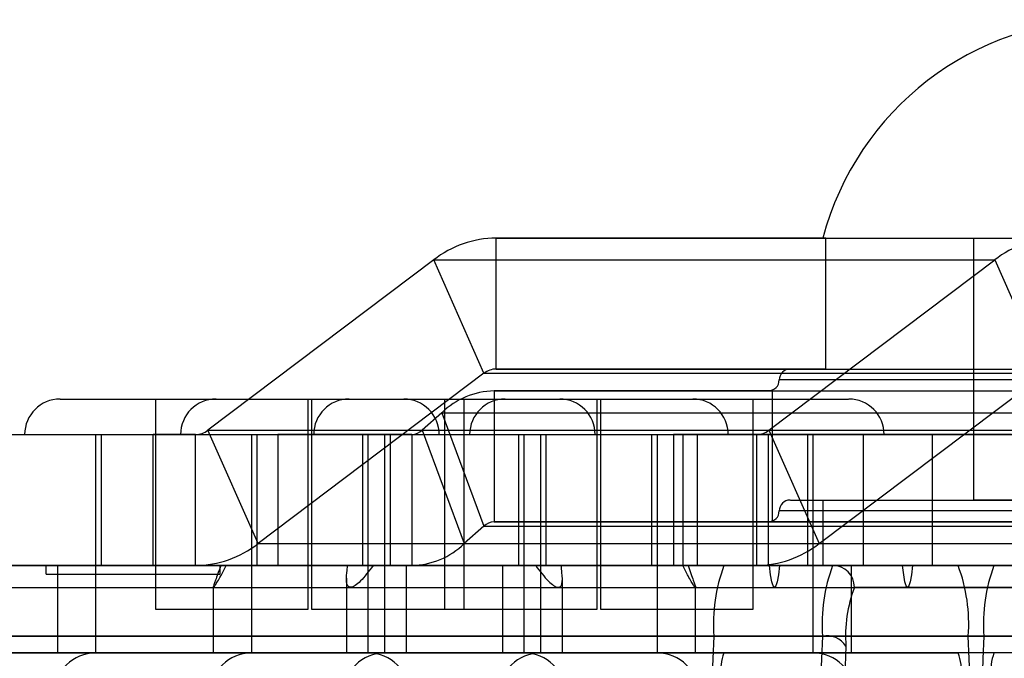
# Model space of a CAD drawing. Extents: x 5 to 415, y 5 to 292.
# Drawn here: x 346 to 348, y 260 to 261 of the extents above; entities that cross this region are included whole.
import ezdxf

# ---------------------------------------------------------------- set-up
doc = ezdxf.new("R2010")
doc.units = 0
doc.linetypes.add('SLD-DURCHGEHEND', pattern=[0])
doc.layers.add('AM_0', color=7, linetype='CONTINUOUS')

msp = doc.modelspace()

# ---------------------------------------------------------------- linework, layer by layer
at = {"layer": 'AM_0', "color": 7, "linetype": 'SLD-DURCHGEHEND'}
for p, q in [((347.02053, 260.13656), (347.02053, 260.33656)), ((347.5243, 260.33656), (347.02053, 260.33656)), ((347.02053, 260.33656), (347.87758, 260.33656)), ((347.5195, 260.33656), (348.38616, 260.33656)), ((347.5243, 260.13656), (347.5243, 260.33656)), ((347.5243, 260.33656), (348.61905, 260.33656)), ((347.7495, 260.33656), (347.7495, 260.13656)), ((347.7495, 260.33656), (347.7495, 259.93656)), ((347.74955, 260.33656), (348.1559, 260.33656)), ((347.74959, 260.33656), (348.15616, 260.33656)), ((346.92512, 260.30319), (346.58008, 260.04314)), ((347.00172, 260.12998), (346.92512, 260.30319)), ((346.92512, 260.30319), (347.78217, 260.30319)), ((347.43713, 260.04314), (347.78217, 260.30319)), ((347.78217, 260.30319), (347.85877, 260.12998)), ((347.00172, 260.12998), (346.65668, 259.86994)), ((347.00172, 260.12998), (347.85877, 260.12998)), ((347.02053, 260.13656), (347.87758, 260.13656)), ((347.5243, 260.13656), (347.02053, 260.13656)), ((347.46988, 260.13656), (348.43578, 260.13656)), ((347.51373, 259.86994), (347.85877, 260.12998)), ((347.5243, 260.13656), (348.61905, 260.13656)), ((347.7495, 260.13656), (347.7495, 259.93656)), ((347.74955, 260.13656), (348.1559, 260.13656)), ((348.45276, 260.1199), (347.45305, 260.1199)), ((347.01727, 260.10323), (348.03867, 260.10323)), ((347.01727, 260.10323), (347.01727, 259.90323)), ((347.44213, 260.10323), (347.01727, 260.10323)), ((347.43617, 260.10323), (348.46949, 260.10323)), ((347.44213, 260.10323), (348.61926, 260.10323)), ((347.44213, 260.10323), (347.44213, 259.90323)), ((346.35423, 260.09073), (346.87922, 260.09073)), ((346.50006, 260.09073), (346.50006, 259.7699)), ((346.50008, 260.09073), (346.73337, 260.09073)), ((346.5925, 260.09073), (347.11741, 260.09073)), ((346.73339, 259.7699), (346.73339, 260.09073)), ((346.73829, 260.09073), (346.73829, 259.7699)), ((346.73832, 260.09073), (346.97159, 260.09073)), ((346.79582, 260.09073), (347.32081, 260.09073)), ((346.94165, 260.09073), (346.94165, 259.7699)), ((346.94167, 260.09073), (347.17496, 260.09073)), ((346.97162, 259.7699), (346.97162, 260.09073)), ((347.03413, 260.09073), (347.55895, 260.09073)), ((347.17498, 259.7699), (347.17498, 260.09073)), ((347.17988, 260.09073), (347.17988, 259.7699)), ((347.17988, 260.09073), (347.4132, 260.09073)), ((347.41321, 259.7699), (347.41321, 260.09073)), ((346.93721, 260.06986), (346.90747, 260.04314)), ((346.93721, 260.06986), (347.9586, 260.06986)), ((346.93721, 260.06986), (347.00149, 259.89665)), ((345.24489, 260.03656), (347.43652, 260.03656)), ((346.01186, 260.03656), (348.20349, 260.03656)), ((346.21714, 260.03656), (346.68675, 260.03656)), ((346.2616, 260.03656), (346.4964, 260.03656)), ((346.30011, 260.03656), (346.93334, 260.03656)), ((346.40839, 260.03656), (346.40839, 259.70323)), ((346.40846, 260.03656), (346.82506, 260.03656)), ((346.41673, 260.03656), (346.41673, 259.83656)), ((346.41674, 260.03656), (346.81671, 260.03656)), ((346.56127, 260.03656), (346.4964, 260.03656)), ((346.4964, 259.83656), (346.4964, 260.03656)), ((346.53829, 260.03656), (347.17161, 260.03656)), ((346.56127, 259.83656), (346.56127, 260.03656)), ((346.56127, 260.03656), (347.41832, 260.03656)), ((346.58008, 260.04314), (347.43713, 260.04314)), ((346.65668, 259.86994), (346.58008, 260.04314)), ((346.64662, 260.03656), (346.64662, 259.70323)), ((346.64662, 260.03656), (347.06322, 260.03656)), ((346.65495, 260.03656), (346.65495, 259.83656)), ((346.65497, 260.03656), (347.05494, 260.03656)), ((346.89169, 260.03656), (346.68675, 260.03656)), ((346.68675, 260.03656), (346.68675, 259.83656)), ((346.7417, 260.03656), (347.37493, 260.03656)), ((346.81673, 259.83656), (346.81673, 260.03656)), ((346.82506, 259.70323), (346.82506, 260.03656)), ((346.84998, 260.03656), (346.84998, 259.70323)), ((346.85005, 260.03656), (347.26665, 260.03656)), ((346.85832, 260.03656), (346.85832, 259.83656)), ((346.85833, 260.03656), (347.2583, 260.03656)), ((346.89169, 260.03656), (346.89169, 259.83656)), ((346.89169, 260.03656), (347.91308, 260.03656)), ((346.90747, 260.04314), (346.97175, 259.86994)), ((346.90747, 260.04314), (347.92886, 260.04314)), ((346.97988, 260.03656), (347.6132, 260.03656)), ((347.05495, 259.83656), (347.05495, 260.03656)), ((347.06329, 259.70323), (347.06329, 260.03656)), ((347.08821, 260.03656), (347.08821, 259.70323)), ((347.08822, 260.03656), (347.50483, 260.03656)), ((347.09654, 260.03656), (347.09654, 259.83656)), ((347.09656, 260.03656), (347.49653, 260.03656)), ((347.25832, 259.83656), (347.25832, 260.03656)), ((347.26665, 259.70323), (347.26665, 260.03656)), ((347.29126, 260.03656), (347.29126, 259.83656)), ((347.32817, 260.03656), (347.29126, 260.03656)), ((347.3057, 260.03656), (347.3057, 259.83656)), ((347.3057, 260.03656), (347.41832, 260.03656)), ((347.32817, 259.83656), (347.32817, 260.03656)), ((347.68636, 260.03656), (347.32817, 260.03656)), ((347.41832, 260.03656), (347.41832, 259.83656)), ((347.43652, 259.83656), (347.43652, 260.03656)), ((347.43652, 260.03656), (347.58096, 260.03656)), ((347.43713, 260.04314), (347.51373, 259.86994)), ((347.49654, 259.83656), (347.49654, 260.03656)), ((347.50488, 259.70323), (347.50488, 260.03656)), ((347.58096, 260.03656), (347.80757, 260.03656)), ((347.58096, 260.03656), (347.58096, 259.83656)), ((347.68636, 260.03656), (347.68636, 259.83656)), ((347.80757, 260.03656), (347.68636, 260.03656)), ((347.46988, 259.93656), (348.43578, 259.93656)), ((347.5195, 259.93656), (347.5195, 259.83656)), ((347.5195, 259.93656), (348.38616, 259.93656)), ((347.74959, 259.93656), (348.15616, 259.93656)), ((348.15611, 259.93656), (347.74976, 259.93656)), ((348.45276, 259.9199), (347.45305, 259.9199)), ((347.44213, 259.90323), (347.01727, 259.90323)), ((347.01727, 259.90323), (348.03867, 259.90323)), ((348.46949, 259.90323), (347.43617, 259.90323)), ((347.44213, 259.90323), (348.61926, 259.90323)), ((347.00149, 259.89665), (346.97175, 259.86994)), ((347.00149, 259.89665), (348.02288, 259.89665)), ((346.65668, 259.86994), (347.51373, 259.86994)), ((346.97175, 259.86994), (347.99314, 259.86994)), ((347.78097, 259.83656), (283.75886, 259.83656)), ((346.79356, 259.83656), (283.82838, 259.83656)), ((346.83244, 259.83656), (283.84375, 259.83656)), ((348.13875, 259.83656), (284.11664, 259.83656)), ((286.99903, 259.83656), (347.36843, 259.83656)), ((287.27192, 259.83656), (346.6079, 259.83656)), ((287.28729, 259.83656), (346.59976, 259.83656)), ((287.35681, 259.83656), (347.72621, 259.83656)), ((288.11735, 259.83656), (347.45333, 259.83656)), ((288.12548, 259.83656), (347.43795, 259.83656)), ((348.05385, 259.83656), (289.56228, 259.83656)), ((348.06923, 259.83656), (289.57765, 259.83656)), ((345.24489, 259.83656), (347.43652, 259.83656)), ((346.01186, 259.83656), (348.20349, 259.83656)), ((346.21714, 259.83656), (346.68675, 259.83656)), ((346.2616, 259.83656), (346.4964, 259.83656)), ((346.33223, 259.83656), (346.33223, 259.82323)), ((346.33274, 259.83656), (346.59839, 259.83656)), ((346.35006, 259.83656), (346.35006, 259.70323)), ((346.88238, 259.83656), (346.35058, 259.83656)), ((346.41674, 259.83656), (346.81671, 259.83656)), ((346.56127, 259.83656), (346.4964, 259.83656)), ((346.56127, 259.83656), (347.41832, 259.83656)), ((346.5989, 259.82323), (346.5989, 259.83656)), ((347.1197, 259.83656), (346.59976, 259.83656)), ((346.6079, 259.83656), (347.08082, 259.83656)), ((346.65497, 259.83656), (347.05494, 259.83656)), ((346.89169, 259.83656), (346.68675, 259.83656)), ((346.79356, 259.83656), (347.3135, 259.83656)), ((347.30537, 259.83656), (346.83244, 259.83656)), ((346.85833, 259.83656), (347.2583, 259.83656)), ((346.88339, 259.70323), (346.88339, 259.83656)), ((346.89169, 259.83656), (347.91308, 259.83656)), ((347.02988, 259.83656), (347.02988, 259.70323)), ((347.03089, 259.83656), (347.56269, 259.83656)), ((347.08082, 259.83656), (347.64132, 259.83656)), ((347.09656, 259.83656), (347.49653, 259.83656)), ((347.1197, 259.83656), (347.65669, 259.83656)), ((347.32817, 259.83656), (347.29126, 259.83656)), ((347.86586, 259.83656), (347.30537, 259.83656)), ((347.3057, 259.83656), (347.41832, 259.83656)), ((347.85049, 259.83656), (347.3135, 259.83656)), ((347.68636, 259.83656), (347.32817, 259.83656)), ((347.36843, 259.83656), (347.72621, 259.83656)), ((347.36843, 259.83656), (347.53446, 259.83656)), ((347.36843, 259.83656), (347.43795, 259.83656)), ((347.58096, 259.83656), (347.43652, 259.83656)), ((347.45333, 259.83656), (347.64132, 259.83656)), ((347.5195, 259.83656), (348.38616, 259.83656)), ((347.53446, 259.83656), (347.89224, 259.83656)), ((347.56321, 259.70323), (347.56321, 259.83656)), ((347.58096, 259.83656), (347.80757, 259.83656)), ((347.65669, 259.83656), (347.72621, 259.83656)), ((347.68636, 259.83656), (347.80757, 259.83656)), ((347.72621, 259.83656), (347.89224, 259.83656)), ((347.85049, 259.83656), (347.78097, 259.83656)), ((347.78097, 259.83656), (348.13875, 259.83656)), ((347.78097, 259.83656), (347.947, 259.83656)), ((346.33274, 259.82323), (346.59839, 259.82323)), ((346.79165, 259.81749), (346.79165, 259.70323)), ((347.12162, 259.70323), (347.12162, 259.81749)), ((283.83606, 259.80323), (346.79798, 259.80323)), ((287.2796, 259.80323), (346.58908, 259.80323)), ((288.13616, 259.80323), (347.44564, 259.80323)), ((289.58491, 259.80323), (348.06154, 259.80323)), ((346.58829, 259.80374), (346.58829, 259.70323)), ((347.11529, 259.80323), (347.649, 259.80323)), ((347.32419, 259.80323), (347.85818, 259.80323)), ((347.32498, 259.70323), (347.32498, 259.80374)), ((347.92545, 259.80323), (347.56767, 259.80323)), ((346.50008, 259.7699), (346.73337, 259.7699)), ((346.73832, 259.7699), (346.97159, 259.7699)), ((346.94167, 259.7699), (347.17496, 259.7699)), ((347.17988, 259.7699), (347.4132, 259.7699)), ((347.76551, 259.72887), (283.74339, 259.72887)), ((348.15421, 259.72887), (284.1321, 259.72887)), ((286.98357, 259.72887), (347.35297, 259.72887)), ((287.37228, 259.72887), (347.74167, 259.72887)), ((347.35297, 259.72887), (347.519, 259.72887)), ((347.74167, 259.72887), (347.90771, 259.72887)), ((347.76551, 259.72887), (347.93154, 259.72887)), ((347.78097, 259.70323), (283.75886, 259.70323)), ((348.13875, 259.70323), (284.11664, 259.70323)), ((286.99903, 259.70323), (347.36843, 259.70323)), ((287.35681, 259.70323), (347.72621, 259.70323)), ((346.88089, 259.70323), (346.35008, 259.70323)), ((346.40846, 259.70323), (346.82506, 259.70323)), ((347.11912, 259.70323), (346.58831, 259.70323)), ((346.64662, 259.70323), (347.06322, 259.70323)), ((346.79415, 259.70323), (347.32496, 259.70323)), ((346.85005, 259.70323), (347.26665, 259.70323)), ((347.03238, 259.70323), (347.56319, 259.70323)), ((347.08822, 259.70323), (347.50483, 259.70323)), ((347.36843, 259.70323), (347.72621, 259.70323)), ((348.13875, 259.70323), (347.78097, 259.70323))]:
    msp.add_line(p, q, dxfattribs=at)
at = {"layer": 'AM_0', "color": 7, "linetype": 'SLD-DURCHGEHEND', "flags": 128}
for points in [[(347.45333, 259.83656), (347.45163, 259.82234), (347.44975, 259.81184), (347.44773, 259.8054), (347.44564, 259.80323), (347.44355, 259.8054), (347.44153, 259.81184), (347.43964, 259.82234), (347.43795, 259.83656)], [(347.65669, 259.83656), (347.655, 259.82234), (347.65311, 259.81184), (347.65109, 259.8054), (347.649, 259.80323), (347.64691, 259.8054), (347.64489, 259.81184), (347.64301, 259.82234), (347.64132, 259.83656)]]:
    msp.add_lwpolyline(points, dxfattribs=at)
at = {"layer": 'AM_0', "color": 7, "linetype": 'SLD-DURCHGEHEND'}
for centre, radius, start, end in [((347.95283, 260.22156), 0.44833, 14.86282, 165.13718), ((347.02235, 260.17828), 0.1583, 90.6598, 127.89812), ((347.8794, 260.17828), 0.1583, 90.6598, 127.89812), ((347.02089, 260.10536), 0.03121, 90.6598, 127.89812), ((347.4695, 260.1199), 0.01667, 90, 180), ((347.43616, 260.1199), 0.01667, 270, 0), ((347.02036, 259.98311), 0.12016, 91.47141, 133.7867), ((346.35423, 260.03656), 0.05417, 90, 180), ((346.59245, 260.03656), 0.05417, 90, 180), ((346.79582, 260.03656), 0.05417, 90, 180), ((346.87923, 260.03656), 0.05417, 0, 90), ((347.03404, 260.03656), 0.05417, 90, 180), ((347.11745, 260.03656), 0.05417, 0, 90), ((347.32082, 260.03656), 0.05417, 0, 90), ((347.55904, 260.03656), 0.05417, 0, 90), ((346.56091, 260.06777), 0.03121, 270.6598, 307.89812), ((346.89108, 260.06024), 0.02369, 271.47141, 313.7867), ((347.41796, 260.06777), 0.03121, 270.6598, 307.89812), ((347.4695, 259.9199), 0.01667, 90, 180), ((347.43616, 259.9199), 0.01667, 270, 0), ((347.01788, 259.87955), 0.02369, 91.47141, 133.7867), ((346.55945, 259.99485), 0.1583, 270.6598, 307.89812), ((346.8886, 259.95668), 0.12016, 271.47141, 313.7867), ((347.4165, 259.99485), 0.1583, 270.6598, 307.89812), ((347.60753, 259.74727), 0.25523, 159.5224, 184.13512), ((347.77356, 259.74727), 0.25523, 159.5224, 184.13512), ((347.5344, 259.80329), 0.03327, 359.89099, 89.89057), ((347.48711, 259.74727), 0.25523, 355.86488, 20.4776), ((348.02007, 259.74727), 0.25523, 159.5224, 184.13512), ((347.76692, 259.72882), 0.21269, 159.5224, 184.13512), ((360.29637, 259.1699), 12.95547, 177.527159, 182.472841), ((360.32706, 259.1699), 12.98613, 177.533001, 182.466999), ((360.46241, 259.1699), 12.95547, 177.527159, 182.472841), ((347.52503, 259.69358), 0.0358, 33.77604, 99.69502), ((334.79827, 259.1699), 12.95547, 357.527159, 2.472841), ((334.76758, 259.1699), 12.98613, 357.533001, 2.466999), ((360.70891, 259.1699), 12.95547, 177.527159, 182.472841), ((360.7396, 259.1699), 12.98613, 177.533001, 182.466999), ((359.55564, 259.18713), 12.01239, 177.488625, 179.83449), ((346.40839, 259.64073), 0.0625, 90, 270), ((346.64662, 259.64073), 0.0625, 90, 270), ((346.84998, 259.64073), 0.0625, 90, 270), ((346.82506, 259.64073), 0.0625, 270, 90), ((347.08821, 259.64073), 0.0625, 90, 270), ((347.06329, 259.64073), 0.0625, 270, 90), ((347.26665, 259.64073), 0.0625, 270, 90), ((347.44813, 259.67347), 0.08508, 159.5224, 184.13512), ((347.50488, 259.64073), 0.0625, 270, 90), ((347.64651, 259.67347), 0.08508, 355.86488, 20.4776), ((347.86067, 259.67347), 0.08508, 159.5224, 184.13512)]:
    msp.add_arc(centre, radius, start, end, dxfattribs=at)
for points, knots in [([(346.59976, 259.83656), (346.59676, 259.82819), (346.59074, 259.81142), (346.58717, 259.80161), (346.59032, 259.80461), (346.59827, 259.81742), (346.60507, 259.83095), (346.6079, 259.83656)], [0, 0, 0, 0, 0.216997, 0.4345014, 0.6416029, 0.8511531, 1, 1, 1, 1]), ([(346.83244, 259.83656), (346.82577, 259.82776), (346.81241, 259.81013), (346.79768, 259.80086), (346.79128, 259.80648), (346.79151, 259.82093), (346.79309, 259.83295), (346.79356, 259.83656)], [0, 0, 0, 0, 0.24269, 0.4863674, 0.7060753, 0.9116073, 1, 1, 1, 1]), ([(347.08082, 259.83656), (347.08749, 259.82776), (347.10086, 259.81013), (347.11559, 259.80086), (347.12199, 259.80648), (347.12176, 259.82093), (347.12018, 259.83295), (347.1197, 259.83656)], [0, 0, 0, 0, 0.24269, 0.4863674, 0.7060753, 0.9116073, 1, 1, 1, 1]), ([(347.3135, 259.83656), (347.31651, 259.82819), (347.32253, 259.81142), (347.32609, 259.80161), (347.32295, 259.80461), (347.315, 259.81742), (347.3082, 259.83095), (347.30537, 259.83656)], [0, 0, 0, 0, 0.216997, 0.4345014, 0.6416029, 0.8511531, 1, 1, 1, 1])]:
    msp.add_open_spline(points, degree=3, knots=knots, dxfattribs=at)

doc.saveas('drawing.dxf')
